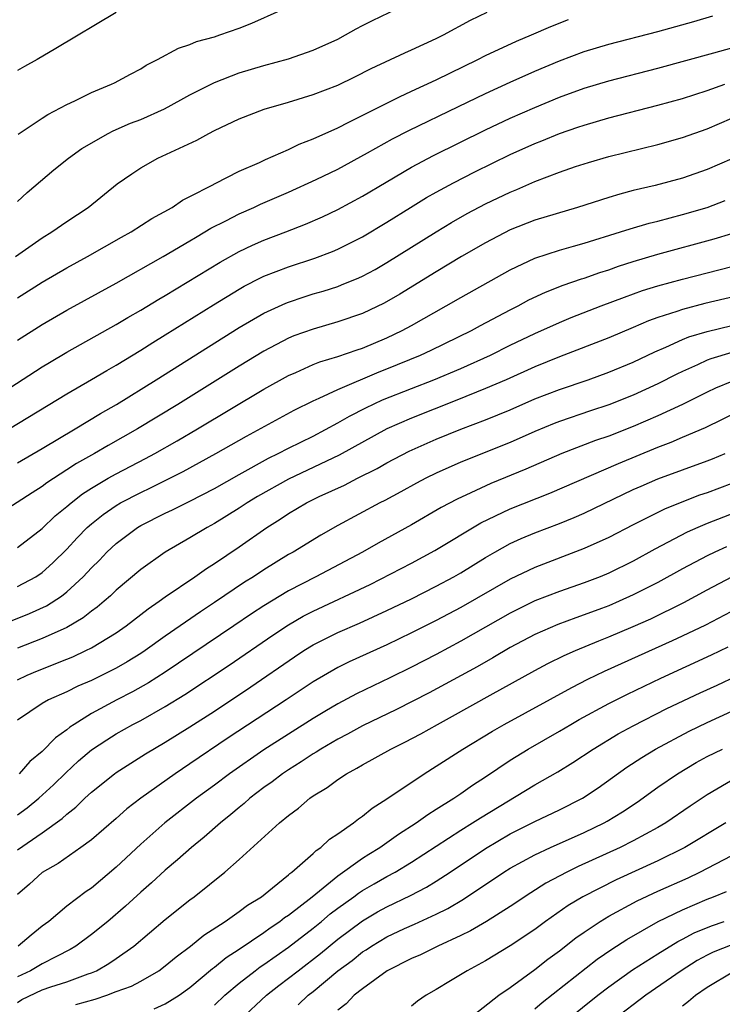
# Model space of a CAD drawing. Units: inches. Extents: x 2595000 to 2598000, y 1484681 to 1485000.
# Drawn here: x 2597079 to 2597136, y 1484838 to 1484918 of the extents above; entities that cross this region are included whole.
import ezdxf

# ---------------------------------------------------------------- set-up
doc = ezdxf.new("R2010")
doc.units = ezdxf.units.IN
doc.header["$MEASUREMENT"] = 0
doc.layers.add('LD25951482_2ft', color=26, linetype='Continuous')

msp = doc.modelspace()

# ---------------------------------------------------------------- linework, layer by layer
at = {"layer": 'LD25951482_2ft'}
for points, elevation in [([(2597079, 1484903.476), (2597079.787, 1484904.213), (2597081.944, 1484906.056), (2597083.129, 1484907), (2597084.229, 1484907.771), (2597086.358, 1484909), (2597086.779, 1484909.221), (2597088.175, 1484909.825), (2597089, 1484910.147), (2597090.942, 1484911), (2597092.261, 1484911.739), (2597093, 1484912.135), (2597095, 1484913.152), (2597097, 1484913.913), (2597099, 1484914.51), (2597101, 1484915.066), (2597103, 1484915.763), (2597105, 1484916.666), (2597105.635, 1484917), (2597106.489, 1484917.511), (2597107, 1484917.76), (2597107.812, 1484918.188), (2597110.519, 1484919.481)], 10100), ([(2597078.842, 1484899), (2597081, 1484900.512), (2597081.795, 1484901), (2597083, 1484901.855), (2597084.732, 1484903), (2597087.103, 1484904.897), (2597088.269, 1484905.731), (2597089, 1484906.217), (2597090.382, 1484907), (2597093.548, 1484908.452), (2597094.526, 1484909), (2597095, 1484909.245), (2597097, 1484910.191), (2597099.032, 1484910.968), (2597101, 1484911.533), (2597103, 1484912.156), (2597105, 1484912.932), (2597106.396, 1484913.604), (2597107.725, 1484914.275), (2597110.449, 1484915.551), (2597111, 1484915.782), (2597113, 1484916.705), (2597113.58, 1484917), (2597115.788, 1484918.212), (2597117.139, 1484918.861)], 10102), ([(2597087, 1484918.817), (2597082.11, 1484915.89), (2597080.585, 1484915), (2597079.554, 1484914.446), (2597079, 1484914.106)], 10096), ([(2597079, 1484892.225), (2597081, 1484893.482), (2597083, 1484894.647), (2597087, 1484896.851), (2597090.821, 1484899), (2597093, 1484900.288), (2597093.438, 1484900.561), (2597094.218, 1484901), (2597094.698, 1484901.302), (2597095.911, 1484901.911), (2597097, 1484902.485), (2597098.192, 1484903), (2597098.742, 1484903.258), (2597101, 1484904.226), (2597103.25, 1484905.25), (2597105, 1484906.112), (2597107.415, 1484907.415), (2597109.445, 1484908.555), (2597110.76, 1484909.24), (2597114.798, 1484911.202), (2597117, 1484912.249), (2597119, 1484913.165), (2597121, 1484914.056), (2597123, 1484914.907), (2597125, 1484915.66), (2597127, 1484916.26), (2597131, 1484917.296), (2597133.907, 1484918.093), (2597135.453, 1484918.548)], 10106), ([(2597079.051, 1484908.949), (2597081, 1484910.251), (2597081.46, 1484910.54), (2597083, 1484911.35), (2597083.654, 1484911.654), (2597085, 1484912.315), (2597086.634, 1484913), (2597086.877, 1484913.123), (2597088.171, 1484913.829), (2597089, 1484914.255), (2597089.456, 1484914.545), (2597090.367, 1484915), (2597092.061, 1484915.939), (2597093, 1484916.224), (2597093.537, 1484916.463), (2597095, 1484916.863), (2597095.439, 1484917), (2597097, 1484917.559), (2597098.033, 1484917.967), (2597100.333, 1484919)], 10098), ([(2597079, 1484895.662), (2597081, 1484896.912), (2597083, 1484898.078), (2597084.674, 1484899), (2597087.432, 1484900.568), (2597088.224, 1484901), (2597089.91, 1484902.09), (2597091.543, 1484903), (2597092.406, 1484903.594), (2597093, 1484903.881), (2597094.803, 1484904.803), (2597095.055, 1484904.945), (2597097, 1484905.929), (2597098.643, 1484906.643), (2597099.127, 1484906.873), (2597101, 1484907.696), (2597101.875, 1484908.124), (2597103, 1484908.553), (2597105, 1484909.469), (2597105.908, 1484909.908), (2597110.01, 1484911.99), (2597111, 1484912.426), (2597113, 1484913.364), (2597116.373, 1484915), (2597117, 1484915.324), (2597119.504, 1484916.496), (2597120.721, 1484917), (2597122.3, 1484917.7), (2597123.75, 1484918.25)], 10104), ([(2597076.253, 1484887), (2597081, 1484890.043), (2597081.596, 1484890.404), (2597083, 1484891.229), (2597087, 1484893.483), (2597087.949, 1484894.051), (2597089, 1484894.64), (2597090.469, 1484895.531), (2597091, 1484895.834), (2597095.444, 1484898.556), (2597097, 1484899.424), (2597098.068, 1484899.933), (2597099, 1484900.333), (2597100.782, 1484901), (2597102.377, 1484901.623), (2597103.767, 1484902.233), (2597105, 1484902.822), (2597107, 1484903.895), (2597108.944, 1484905.056), (2597111, 1484906.261), (2597112.781, 1484907.219), (2597117, 1484909.294), (2597119, 1484910.238), (2597121, 1484911.119), (2597123, 1484911.941), (2597125, 1484912.677), (2597127, 1484913.287), (2597131, 1484914.317), (2597135.552, 1484915.552), (2597137, 1484915.963)], 10108), ([(2597078.327, 1484885), (2597083, 1484887.84), (2597085, 1484889.006), (2597086.241, 1484889.759), (2597087, 1484890.189), (2597089, 1484891.397), (2597089.983, 1484892.017), (2597091, 1484892.632), (2597094.915, 1484895.085), (2597097, 1484896.36), (2597097.408, 1484896.592), (2597098.727, 1484897.273), (2597099, 1484897.398), (2597101, 1484898.17), (2597103.127, 1484898.873), (2597104.575, 1484899.425), (2597105, 1484899.611), (2597107, 1484900.605), (2597109, 1484901.789), (2597110.922, 1484903), (2597112.212, 1484903.788), (2597113, 1484904.237), (2597114.402, 1484905), (2597116.124, 1484905.875), (2597119, 1484907.285), (2597121, 1484908.191), (2597121.585, 1484908.414), (2597123, 1484909.002), (2597124.498, 1484909.502), (2597125, 1484909.686), (2597127, 1484910.279), (2597131, 1484911.303), (2597133, 1484911.851), (2597135, 1484912.492), (2597136.429, 1484913)], 10110), ([(2597079, 1484882.26), (2597081, 1484883.417), (2597083.677, 1484885), (2597085.745, 1484886.255), (2597087.023, 1484887), (2597090.246, 1484889), (2597097, 1484893.242), (2597099, 1484894.403), (2597100.776, 1484895.224), (2597101, 1484895.312), (2597102.266, 1484895.734), (2597103, 1484895.966), (2597103.805, 1484896.195), (2597105, 1484896.584), (2597105.307, 1484896.693), (2597106.722, 1484897.278), (2597107, 1484897.41), (2597108.036, 1484897.964), (2597109, 1484898.512), (2597112.984, 1484901.016), (2597114.231, 1484901.769), (2597115.506, 1484902.494), (2597117, 1484903.284), (2597119, 1484904.246), (2597119.542, 1484904.458), (2597121, 1484905.112), (2597123, 1484905.864), (2597124.309, 1484906.309), (2597125.359, 1484906.642), (2597127, 1484907.12), (2597131, 1484908.111), (2597133, 1484908.67), (2597135, 1484909.378), (2597137, 1484910.241)], 10112), ([(2597137, 1484906.947), (2597135, 1484906.084), (2597133, 1484905.38), (2597130.774, 1484904.774), (2597129, 1484904.359), (2597127.917, 1484904.083), (2597127, 1484903.808), (2597124.482, 1484903), (2597121, 1484901.952), (2597119, 1484901.164), (2597117, 1484900.131), (2597115.038, 1484899), (2597113, 1484897.773), (2597110.05, 1484895.95), (2597108.779, 1484895.221), (2597107, 1484894.378), (2597105, 1484893.69), (2597103, 1484893.118), (2597101.441, 1484892.559), (2597101, 1484892.377), (2597099, 1484891.325), (2597097, 1484890.102), (2597092.024, 1484887), (2597088.733, 1484885), (2597086.348, 1484883.652), (2597085.238, 1484883), (2597083.797, 1484882.203), (2597083, 1484881.669), (2597081.377, 1484880.623), (2597081, 1484880.323), (2597080.18, 1484879.82), (2597077.752, 1484878.249)], 10114), ([(2597079, 1484875.36), (2597081, 1484876.908), (2597082.066, 1484877.934), (2597083, 1484878.698), (2597083.344, 1484879), (2597084.269, 1484879.731), (2597085, 1484880.194), (2597086.368, 1484881), (2597087, 1484881.355), (2597089.403, 1484882.597), (2597090.151, 1484883), (2597091.963, 1484884.037), (2597093.625, 1484885), (2597099, 1484888.22), (2597101, 1484889.343), (2597101.59, 1484889.59), (2597103, 1484890.223), (2597103.551, 1484890.449), (2597105, 1484890.882), (2597106.565, 1484891.435), (2597107, 1484891.571), (2597109, 1484892.411), (2597110.242, 1484893), (2597111, 1484893.412), (2597113.812, 1484895), (2597115, 1484895.687), (2597119, 1484897.918), (2597121, 1484898.86), (2597123, 1484899.512), (2597124.146, 1484899.854), (2597125, 1484900.083), (2597127.969, 1484901), (2597128.743, 1484901.257), (2597130.291, 1484901.709), (2597131, 1484901.877), (2597133, 1484902.409), (2597134.988, 1484903), (2597136.456, 1484903.543)], 10116), ([(2597079, 1484872.21), (2597080.474, 1484873), (2597081, 1484873.352), (2597081.877, 1484874.123), (2597083, 1484875.24), (2597083.846, 1484876.153), (2597084.663, 1484877), (2597085, 1484877.3), (2597085.944, 1484878.056), (2597087, 1484878.786), (2597087.363, 1484879), (2597089, 1484879.842), (2597089.794, 1484880.206), (2597092.455, 1484881.545), (2597095.111, 1484883), (2597097.587, 1484884.413), (2597101.471, 1484886.529), (2597103, 1484887.286), (2597103.491, 1484887.491), (2597105, 1484888.204), (2597108.37, 1484889.63), (2597109, 1484889.871), (2597111.722, 1484891), (2597112.593, 1484891.407), (2597115.863, 1484893), (2597116.597, 1484893.404), (2597119, 1484894.669), (2597119.66, 1484895), (2597120.525, 1484895.475), (2597121.875, 1484896.124), (2597123.309, 1484896.691), (2597124.796, 1484897.204), (2597125, 1484897.261), (2597126.287, 1484897.713), (2597127, 1484897.933), (2597127.788, 1484898.212), (2597129, 1484898.6), (2597131, 1484899.196), (2597135.569, 1484900.431), (2597137, 1484900.879)], 10118), ([(2597078.554, 1484869.446), (2597079.981, 1484870.019), (2597081.353, 1484870.647), (2597082.575, 1484871.425), (2597083, 1484871.781), (2597084.331, 1484873), (2597085, 1484873.719), (2597085.646, 1484874.355), (2597086.262, 1484875), (2597087, 1484875.69), (2597088.737, 1484877), (2597089, 1484877.158), (2597091, 1484878.162), (2597091.571, 1484878.429), (2597093, 1484879.142), (2597095, 1484880.176), (2597097, 1484881.309), (2597099.375, 1484882.626), (2597100.156, 1484883), (2597101, 1484883.442), (2597103, 1484884.428), (2597105, 1484885.49), (2597105.954, 1484886.046), (2597107.283, 1484886.717), (2597108.646, 1484887.354), (2597111, 1484888.299), (2597112.803, 1484889), (2597115, 1484889.917), (2597117.406, 1484891), (2597119, 1484891.796), (2597121, 1484892.75), (2597123, 1484893.646), (2597123.957, 1484894.042), (2597126.401, 1484895), (2597128.285, 1484895.715), (2597129.758, 1484896.242), (2597131, 1484896.63), (2597133, 1484897.176), (2597135, 1484897.677), (2597137, 1484898.207)], 10120), ([(2597138.053, 1484895.947), (2597134.814, 1484895.186), (2597133, 1484894.716), (2597132.547, 1484894.547), (2597131, 1484894.05), (2597130.228, 1484893.771), (2597129, 1484893.231), (2597127, 1484892.396), (2597123, 1484890.852), (2597121, 1484890.048), (2597118.664, 1484889), (2597117, 1484888.274), (2597114.667, 1484887.333), (2597111, 1484885.887), (2597109, 1484885.014), (2597105.127, 1484882.873), (2597101, 1484880.922), (2597098.486, 1484879.514), (2597097.645, 1484879), (2597097, 1484878.564), (2597095, 1484877.323), (2597094.395, 1484877), (2597093, 1484876.16), (2597090.982, 1484875), (2597089, 1484873.581), (2597087, 1484871.897), (2597086.548, 1484871.452), (2597086.033, 1484871), (2597085.472, 1484870.528), (2597085, 1484870.194), (2597084.339, 1484869.661), (2597083, 1484868.862), (2597081, 1484867.967), (2597079, 1484867.19)], 10122), ([(2597079, 1484864.617), (2597079.78, 1484865), (2597080.633, 1484865.367), (2597083, 1484866.289), (2597083.5, 1484866.5), (2597084.554, 1484867), (2597085, 1484867.228), (2597087, 1484868.446), (2597087.814, 1484869), (2597089.611, 1484870.389), (2597090.499, 1484871), (2597091, 1484871.374), (2597093.384, 1484873), (2597094.332, 1484873.669), (2597095, 1484874.08), (2597097, 1484875.418), (2597099.233, 1484877), (2597100.324, 1484877.676), (2597101, 1484878.132), (2597102.472, 1484879), (2597103.501, 1484879.501), (2597105.554, 1484880.446), (2597106.615, 1484881), (2597108.207, 1484881.793), (2597109, 1484882.25), (2597110.804, 1484883.196), (2597113, 1484884.166), (2597115, 1484884.982), (2597117, 1484885.743), (2597119, 1484886.566), (2597121, 1484887.437), (2597123, 1484888.214), (2597125.328, 1484889), (2597127, 1484889.604), (2597129, 1484890.423), (2597130.742, 1484891.258), (2597131.633, 1484891.633), (2597133, 1484892.262), (2597133.522, 1484892.479), (2597135, 1484892.925), (2597137, 1484893.405)], 10124), ([(2597137, 1484891.202), (2597135.302, 1484890.698), (2597135, 1484890.578), (2597134.205, 1484890.205), (2597133, 1484889.679), (2597132.542, 1484889.458), (2597131, 1484888.658), (2597129, 1484887.736), (2597127, 1484886.955), (2597125.527, 1484886.473), (2597123, 1484885.609), (2597122.563, 1484885.437), (2597121, 1484884.79), (2597119, 1484883.901), (2597115, 1484882.293), (2597113, 1484881.415), (2597112.153, 1484881), (2597111.396, 1484880.604), (2597110.116, 1484879.884), (2597108.812, 1484879.188), (2597108.428, 1484879), (2597105, 1484877.151), (2597103.618, 1484876.382), (2597101.369, 1484875), (2597101, 1484874.796), (2597099, 1484873.568), (2597098.155, 1484873), (2597097.442, 1484872.558), (2597095, 1484870.9), (2597093.849, 1484870.151), (2597091, 1484868.163), (2597089.374, 1484867), (2597089, 1484866.754), (2597087.909, 1484866.091), (2597087, 1484865.575), (2597085, 1484864.579), (2597083.902, 1484864.097), (2597083, 1484863.652), (2597081.52, 1484863), (2597081, 1484862.699), (2597079, 1484861.358)], 10126), ([(2597137, 1484888.868), (2597135.682, 1484888.318), (2597135, 1484888.001), (2597132.987, 1484887), (2597131, 1484886.061), (2597129, 1484885.19), (2597127, 1484884.416), (2597125.941, 1484884.059), (2597123.202, 1484883), (2597120.278, 1484881.722), (2597117.441, 1484880.559), (2597115.805, 1484879.805), (2597114.69, 1484879.31), (2597113.388, 1484878.612), (2597111, 1484877.216), (2597108.277, 1484875.723), (2597107.006, 1484875), (2597103.221, 1484873), (2597101, 1484871.861), (2597099, 1484870.646), (2597098.003, 1484869.997), (2597096.553, 1484869), (2597091, 1484865.248), (2597089.627, 1484864.372), (2597088.341, 1484863.658), (2597087.075, 1484863), (2597085, 1484861.878), (2597083.587, 1484861), (2597083.235, 1484860.765), (2597083, 1484860.551), (2597082.077, 1484859.923), (2597081, 1484858.806), (2597080.012, 1484857.988), (2597079.129, 1484857)], 10128), ([(2597079, 1484853.662), (2597079.775, 1484854.225), (2597080.74, 1484855), (2597081.919, 1484856.082), (2597082.925, 1484857.075), (2597083.964, 1484858.036), (2597085, 1484858.934), (2597086.239, 1484859.761), (2597087, 1484860.228), (2597088.374, 1484861), (2597089, 1484861.329), (2597091, 1484862.46), (2597092.576, 1484863.424), (2597096.182, 1484865.818), (2597099.736, 1484868.264), (2597101, 1484869.098), (2597102.206, 1484869.794), (2597103, 1484870.208), (2597107.621, 1484872.379), (2597111, 1484874.107), (2597112.882, 1484875.118), (2597116.622, 1484877.378), (2597119, 1484878.513), (2597122.221, 1484879.779), (2597127.797, 1484882.203), (2597131, 1484883.53), (2597132.072, 1484883.928), (2597133, 1484884.345), (2597134.873, 1484885.126), (2597137.566, 1484886.434)], 10130), ([(2597079, 1484850.808), (2597081, 1484852.194), (2597082.636, 1484853.363), (2597083, 1484853.714), (2597083.728, 1484854.273), (2597084.46, 1484855), (2597085, 1484855.502), (2597086.862, 1484857), (2597087, 1484857.1), (2597089.396, 1484858.604), (2597091, 1484859.553), (2597093, 1484860.8), (2597095, 1484862.091), (2597097.95, 1484864.05), (2597101.499, 1484866.502), (2597102.253, 1484867), (2597103, 1484867.46), (2597105, 1484868.471), (2597106.771, 1484869.229), (2597109, 1484870.243), (2597111, 1484871.211), (2597113, 1484872.22), (2597114.437, 1484873), (2597115, 1484873.325), (2597117, 1484874.561), (2597117.764, 1484875), (2597119, 1484875.693), (2597119.891, 1484876.109), (2597121, 1484876.576), (2597123, 1484877.328), (2597124.196, 1484877.804), (2597125, 1484878.157), (2597129, 1484880.074), (2597129.636, 1484880.364), (2597131, 1484880.948), (2597133, 1484881.69), (2597135, 1484882.405), (2597135.426, 1484882.574), (2597136.449, 1484883)], 10132), ([(2597137, 1484880.576), (2597135, 1484879.822), (2597134.385, 1484879.615), (2597132.943, 1484879.057), (2597131.52, 1484878.48), (2597129, 1484877.216), (2597127, 1484876.185), (2597125, 1484875.287), (2597121, 1484873.758), (2597119, 1484872.789), (2597115, 1484870.494), (2597113, 1484869.435), (2597111, 1484868.428), (2597109, 1484867.458), (2597105.918, 1484866.082), (2597105, 1484865.631), (2597103, 1484864.468), (2597100.825, 1484863), (2597096.094, 1484859.906), (2597093, 1484857.787), (2597091.808, 1484857), (2597089, 1484855.015), (2597087.864, 1484854.135), (2597087, 1484853.361), (2597085, 1484851.632), (2597084.15, 1484851), (2597082.299, 1484849.701), (2597081, 1484848.968), (2597079.969, 1484848.031), (2597079, 1484847.188)], 10134), ([(2597137.655, 1484878.345), (2597135, 1484877.315), (2597134.253, 1484877), (2597133.383, 1484876.617), (2597130.757, 1484875.243), (2597129, 1484874.275), (2597127, 1484873.289), (2597126.304, 1484873), (2597125, 1484872.497), (2597123, 1484871.807), (2597121, 1484871.045), (2597119, 1484870.046), (2597115, 1484867.751), (2597113, 1484866.69), (2597111, 1484865.659), (2597109.226, 1484864.774), (2597106.519, 1484863.481), (2597105, 1484862.677), (2597103.941, 1484862.059), (2597103, 1484861.489), (2597099, 1484858.949), (2597096.208, 1484857), (2597095, 1484856.074), (2597093.537, 1484855), (2597090.953, 1484853), (2597089, 1484851.286), (2597087, 1484849.41), (2597085, 1484847.707), (2597084.579, 1484847.421), (2597083, 1484846.226), (2597081.529, 1484845), (2597081, 1484844.604), (2597080.111, 1484843.889), (2597079.064, 1484843)], 10136), ([(2597136.57, 1484875.43), (2597135.628, 1484875), (2597135, 1484874.698), (2597133, 1484873.634), (2597131, 1484872.53), (2597129, 1484871.518), (2597127.846, 1484871), (2597127, 1484870.642), (2597126.42, 1484870.42), (2597125, 1484869.889), (2597124.333, 1484869.667), (2597122.875, 1484869.125), (2597121, 1484868.312), (2597119, 1484867.244), (2597117.594, 1484866.406), (2597116.318, 1484865.682), (2597113.73, 1484864.27), (2597112.423, 1484863.577), (2597109.785, 1484862.215), (2597107, 1484860.874), (2597105.792, 1484860.208), (2597105, 1484859.801), (2597103.635, 1484859), (2597103.254, 1484858.746), (2597103, 1484858.602), (2597102.043, 1484857.957), (2597101, 1484857.318), (2597100.522, 1484857), (2597099.665, 1484856.335), (2597099, 1484855.867), (2597097.864, 1484855), (2597097.414, 1484854.586), (2597097, 1484854.262), (2597096.326, 1484853.674), (2597095.475, 1484853), (2597094.161, 1484851.839), (2597093.115, 1484851), (2597091.997, 1484850.004), (2597091, 1484849.174), (2597089.873, 1484848.128), (2597089, 1484847.368), (2597087.773, 1484846.227), (2597086.341, 1484845), (2597085, 1484843.938), (2597083.74, 1484843), (2597083.285, 1484842.715), (2597082.162, 1484842.162), (2597081, 1484841.543), (2597080.065, 1484841), (2597079, 1484840.5)], 10138), ([(2597079, 1484838.426), (2597079.354, 1484838.646), (2597081, 1484839.455), (2597081.695, 1484839.695), (2597083, 1484840.088), (2597084.74, 1484840.74), (2597085, 1484840.823), (2597085.402, 1484841), (2597086.411, 1484841.589), (2597087, 1484841.989), (2597088.453, 1484843), (2597091, 1484845.146), (2597093, 1484846.757), (2597093.332, 1484847), (2597095.824, 1484849), (2597097, 1484850.028), (2597100.267, 1484853), (2597101, 1484853.609), (2597101.804, 1484854.195), (2597102.728, 1484855), (2597103, 1484855.188), (2597104.132, 1484855.868), (2597105, 1484856.532), (2597105.703, 1484857), (2597106.553, 1484857.447), (2597107, 1484857.724), (2597109.323, 1484859), (2597110.453, 1484859.547), (2597111.757, 1484860.243), (2597113.091, 1484861), (2597114.327, 1484861.673), (2597117.386, 1484863.386), (2597121, 1484865.374), (2597122.059, 1484865.941), (2597123.399, 1484866.601), (2597124.303, 1484867), (2597126.201, 1484867.799), (2597127, 1484868.108), (2597129, 1484868.953), (2597130.421, 1484869.579), (2597133.105, 1484870.895), (2597135, 1484871.926), (2597137.01, 1484872.99)], 10140), ([(2597083.735, 1484838.264), (2597085.313, 1484838.687), (2597086.242, 1484839), (2597087, 1484839.298), (2597088.247, 1484839.753), (2597089, 1484840.159), (2597090.467, 1484841), (2597091, 1484841.394), (2597091.874, 1484842.126), (2597093.054, 1484843), (2597094.125, 1484843.875), (2597095.872, 1484845), (2597097, 1484845.793), (2597097.679, 1484846.321), (2597098.817, 1484847), (2597099.716, 1484847.716), (2597101, 1484848.772), (2597101.114, 1484848.886), (2597101.279, 1484849), (2597103, 1484850.517), (2597103.24, 1484850.76), (2597103.625, 1484851), (2597104.33, 1484851.67), (2597105, 1484852.104), (2597106.281, 1484853), (2597106.678, 1484853.322), (2597107, 1484853.536), (2597107.792, 1484854.208), (2597109, 1484854.961), (2597112.028, 1484857), (2597113, 1484857.599), (2597115.153, 1484859), (2597117.554, 1484860.446), (2597118.519, 1484861), (2597123.996, 1484864.004), (2597125.319, 1484864.681), (2597126.667, 1484865.333), (2597128.039, 1484865.961), (2597132.194, 1484867.807), (2597133, 1484868.184), (2597134.898, 1484869.102), (2597139, 1484871.264)], 10142), ([(2597090.1, 1484837.9), (2597091, 1484838.308), (2597092.128, 1484839), (2597093, 1484839.63), (2597094.83, 1484841.17), (2597095, 1484841.285), (2597095.936, 1484842.064), (2597097, 1484842.759), (2597099, 1484844.11), (2597099.516, 1484844.485), (2597100.307, 1484845), (2597100.69, 1484845.31), (2597101, 1484845.508), (2597102.912, 1484847), (2597105, 1484848.703), (2597107, 1484850.125), (2597107.532, 1484850.468), (2597108.416, 1484851), (2597109.922, 1484852.078), (2597111.369, 1484853), (2597112.304, 1484853.696), (2597113, 1484854.11), (2597114.421, 1484855), (2597115, 1484855.395), (2597115.932, 1484856.068), (2597117, 1484856.751), (2597119, 1484858.09), (2597120.473, 1484859), (2597123, 1484860.452), (2597123.925, 1484861), (2597124.609, 1484861.391), (2597127, 1484862.688), (2597128.531, 1484863.469), (2597131.236, 1484864.764), (2597135.351, 1484866.649), (2597136.699, 1484867.301)], 10144), ([(2597095, 1484838.208), (2597095.841, 1484839), (2597097, 1484839.98), (2597098.291, 1484841), (2597098.693, 1484841.306), (2597099, 1484841.505), (2597101, 1484842.909), (2597103, 1484844.441), (2597103.689, 1484845), (2597104.394, 1484845.606), (2597105, 1484846.07), (2597106.297, 1484847), (2597106.695, 1484847.305), (2597107, 1484847.5), (2597107.949, 1484848.051), (2597109, 1484848.65), (2597109.655, 1484849), (2597111, 1484849.813), (2597115, 1484852.416), (2597115.945, 1484853), (2597116.58, 1484853.421), (2597121, 1484856.081), (2597122.862, 1484857.138), (2597124.092, 1484857.908), (2597125.729, 1484859), (2597127.775, 1484860.225), (2597129, 1484860.9), (2597131.713, 1484862.287), (2597134.427, 1484863.573), (2597135.802, 1484864.198), (2597139, 1484865.703)], 10146), ([(2597097.067, 1484837), (2597099.204, 1484839), (2597100.206, 1484839.794), (2597101, 1484840.386), (2597101.774, 1484841), (2597103.6, 1484842.401), (2597105, 1484843.559), (2597107, 1484845.052), (2597108.232, 1484845.768), (2597109, 1484846.194), (2597110.9, 1484847.1), (2597112.215, 1484847.785), (2597113, 1484848.27), (2597114.126, 1484849), (2597117, 1484850.934), (2597119, 1484852.101), (2597121, 1484853.111), (2597123, 1484854.051), (2597124.872, 1484855), (2597126.142, 1484855.858), (2597128.474, 1484857.526), (2597129.681, 1484858.319), (2597130.798, 1484859), (2597133.548, 1484860.452), (2597135, 1484861.156), (2597137, 1484862.066)], 10148), ([(2597101.788, 1484838.213), (2597102.596, 1484839), (2597103, 1484839.319), (2597105.02, 1484841), (2597106.164, 1484841.837), (2597107, 1484842.524), (2597107.298, 1484842.702), (2597107.731, 1484843), (2597109, 1484843.753), (2597110.422, 1484844.422), (2597111.224, 1484844.776), (2597113, 1484845.598), (2597113.948, 1484846.052), (2597115.205, 1484846.795), (2597118.495, 1484849), (2597119, 1484849.314), (2597121, 1484850.404), (2597122.267, 1484851), (2597125, 1484852.214), (2597126.63, 1484853), (2597126.869, 1484853.131), (2597128.112, 1484853.888), (2597129.313, 1484854.687), (2597131, 1484855.898), (2597132.585, 1484857), (2597134.101, 1484857.899), (2597135, 1484858.383), (2597136.237, 1484859)], 10150), ([(2597137.34, 1484856.66), (2597135, 1484855.291), (2597133.627, 1484854.373), (2597131.644, 1484853), (2597131, 1484852.621), (2597129, 1484851.533), (2597127.935, 1484851), (2597124.535, 1484849.465), (2597123.595, 1484849), (2597121.901, 1484848.099), (2597120.671, 1484847.329), (2597119, 1484846.214), (2597117.087, 1484845), (2597115.771, 1484844.228), (2597115, 1484843.855), (2597113.135, 1484843), (2597111.708, 1484842.292), (2597111, 1484841.983), (2597109.019, 1484841), (2597107, 1484839.533), (2597106.331, 1484839), (2597105.69, 1484838.31), (2597105, 1484837.797)], 10152), ([(2597136.503, 1484853), (2597133.181, 1484851), (2597131, 1484849.92), (2597127.62, 1484848.38), (2597124.906, 1484847), (2597123.72, 1484846.28), (2597121.883, 1484845), (2597121, 1484844.351), (2597119, 1484843.011), (2597117, 1484841.802), (2597115.511, 1484841), (2597114.166, 1484840.166), (2597113, 1484839.465), (2597112.189, 1484839), (2597111.489, 1484838.511), (2597111, 1484838.113)], 10154), ([(2597115.544, 1484837), (2597118.094, 1484839), (2597119, 1484839.638), (2597121, 1484841.105), (2597122.062, 1484841.937), (2597123, 1484842.624), (2597124.34, 1484843.66), (2597125, 1484844.122), (2597126.307, 1484845), (2597127, 1484845.419), (2597129.322, 1484846.678), (2597131, 1484847.454), (2597133.45, 1484848.55), (2597134.4, 1484849), (2597137, 1484850.36)], 10156), ([(2597121, 1484837.91), (2597121.59, 1484838.41), (2597126.078, 1484841.922), (2597127.259, 1484842.741), (2597128.466, 1484843.534), (2597131.016, 1484844.984), (2597133, 1484845.947), (2597135, 1484846.797), (2597135.52, 1484847), (2597136.561, 1484847.439)], 10158), ([(2597123.626, 1484837), (2597126.113, 1484839), (2597127, 1484839.679), (2597128.937, 1484841.063), (2597131, 1484842.381), (2597132.621, 1484843.379), (2597133, 1484843.565), (2597133.933, 1484844.068), (2597135.35, 1484844.65), (2597136.379, 1484845)], 10160), ([(2597137, 1484843.1), (2597135.493, 1484842.507), (2597135, 1484842.263), (2597134.177, 1484841.823), (2597132.891, 1484841), (2597130.017, 1484839), (2597127.397, 1484837)], 10162), ([(2597133, 1484838.132), (2597133.486, 1484838.514), (2597134.059, 1484839), (2597135, 1484839.672), (2597137.084, 1484840.916)], 10164)]:
    msp.add_lwpolyline(points, dxfattribs=dict(at, elevation=elevation))

doc.saveas('drawing.dxf')
